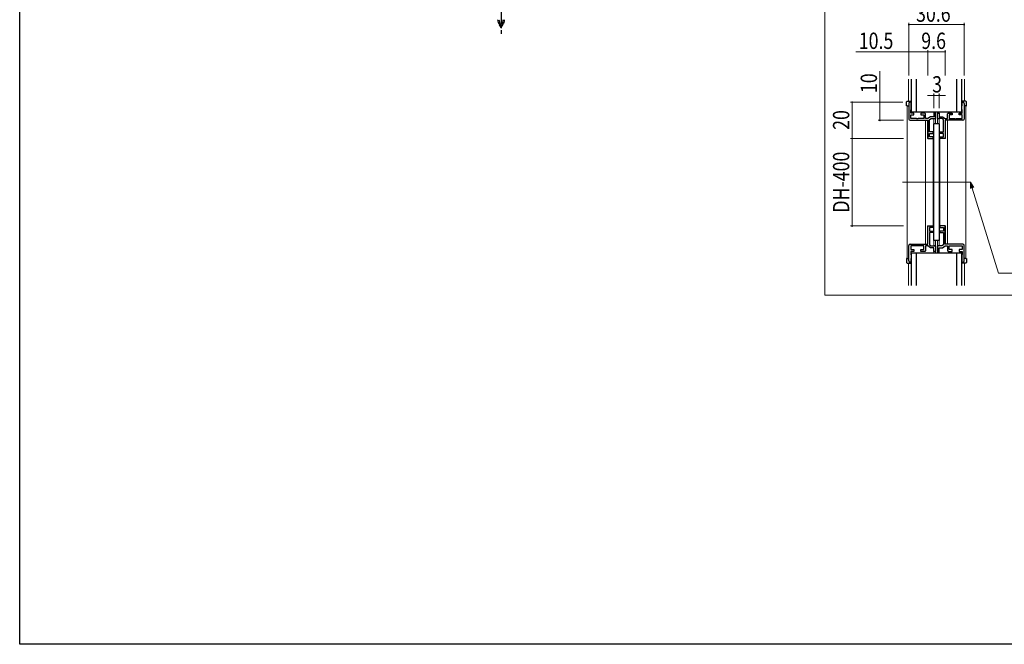
# Model space of a CAD drawing. Extents: x 0 to 1386, y 0 to 2235.
# Drawn here: x 0 to 543, y 0 to 345 of the extents above; entities that cross this region are included whole.
import ezdxf

# ---------------------------------------------------------------- set-up
doc = ezdxf.new("R2010")
doc.units = 0
doc.linetypes.add('YCENTER_1', pattern=[13, 10, -1, 1, -1])
for name, color, linetype, lineweight in [('YKK_11', 7, 'CONTINUOUS', 30), ('YKK_12', 2, 'CONTINUOUS', 13), ('YKK_13', 4, 'CONTINUOUS', 30), ('YKK_D', 6, 'CONTINUOUS', 13), ('YKK_ZWAK', 7, 'CONTINUOUS', 30)]:
    doc.layers.add(name, color=color, linetype=linetype, lineweight=lineweight)
doc.styles.add('text-b', font='extslim2.shx', dxfattribs={"width": 0.8, "bigfont": 'extfont2.shx'})

msp = doc.modelspace()

# ---------------------------------------------------------------- linework, layer by layer
at = {"layer": 'YKK_11', "color": 0, "linetype": 'ByBlock', "lineweight": -2, "ltscale": 0.5}
for p, q in [((491.41, 299.04), (490.81, 299.04)), ((491.41, 295.04), (491.41, 299.04)), ((519.41, 295.04), (519.41, 299.04)), ((519.41, 299.04), (520.01, 299.04)), ((490.11, 298.34), (490.11, 289.74)), ((491.21, 294.84), (491.41, 295.04)), ((491.21, 293.04), (491.21, 294.84)), ((519.61, 294.84), (519.41, 295.04)), ((519.61, 293.04), (519.61, 294.84)), ((520.71, 298.34), (520.71, 289.74)), ((490.81, 289.04), (500.61, 289.04)), ((492.91, 293.04), (491.21, 293.04)), ((491.21, 290.04), (491.21, 292.04)), ((491.21, 292.04), (492.91, 292.04)), ((494.36, 290.04), (491.21, 290.04)), ((492.91, 292.04), (492.91, 293.04)), ((494.54, 289.92), (494.36, 290.04)), ((495.09, 289.92), (494.54, 289.92)), ((495.27, 290.04), (495.09, 289.92)), ((498.41, 290.04), (495.27, 290.04)), ((498.91, 293.04), (496.71, 293.04)), ((496.71, 293.04), (496.71, 292.04)), ((496.71, 292.04), (498.41, 292.04)), ((498.41, 292.04), (498.41, 290.04)), ((499.41, 292.54), (498.91, 293.04)), ((499.41, 290.04), (499.41, 292.54)), ((500.61, 290.04), (499.41, 290.04)), ((502.11, 291.04), (500.61, 290.04)), ((500.61, 289.04), (500.61, 279.04)), ((501.61, 289.51), (502.42, 290.04)), ((501.61, 282.64), (501.61, 289.51)), ((503.91, 291.04), (502.11, 291.04)), ((502.42, 290.04), (504.91, 290.04)), ((504.91, 293.04), (503.91, 293.04)), ((503.91, 293.04), (503.91, 291.04)), ((504.91, 290.04), (504.91, 293.04)), ((505.91, 290.04), (505.91, 293.04)), ((505.91, 293.04), (506.91, 293.04)), ((508.41, 290.04), (505.91, 290.04)), ((506.91, 293.04), (506.91, 291.04)), ((506.91, 291.04), (508.71, 291.04)), ((509.21, 289.51), (508.41, 290.04)), ((508.71, 291.04), (510.21, 290.04)), ((509.21, 282.64), (509.21, 289.51)), ((510.21, 290.04), (511.41, 290.04)), ((520.01, 289.04), (510.21, 289.04)), ((510.21, 289.04), (510.21, 279.04)), ((511.41, 292.54), (511.91, 293.04)), ((511.41, 290.04), (511.41, 292.54)), ((511.91, 293.04), (514.11, 293.04)), ((514.11, 292.04), (512.41, 292.04)), ((512.41, 292.04), (512.41, 290.04)), ((512.41, 290.04), (515.56, 290.04)), ((514.11, 293.04), (514.11, 292.04)), ((515.56, 290.04), (515.74, 289.92)), ((515.74, 289.92), (516.29, 289.92)), ((516.29, 289.92), (516.47, 290.04)), ((516.47, 290.04), (519.61, 290.04)), ((517.91, 292.04), (517.91, 293.04)), ((517.91, 293.04), (519.61, 293.04)), ((519.61, 292.04), (517.91, 292.04)), ((519.61, 290.04), (519.61, 292.04)), ((503.61, 282.64), (501.61, 282.64)), ((503.61, 281.84), (503.61, 282.64)), ((507.21, 281.84), (507.21, 282.64)), ((507.21, 282.64), (509.21, 282.64)), ((500.61, 279.04), (503.61, 279.04)), ((501.61, 279.84), (501.61, 281.84)), ((501.61, 281.84), (503.61, 281.84)), ((503.61, 279.84), (501.61, 279.84)), ((503.61, 279.04), (503.61, 279.84)), ((509.21, 281.84), (507.21, 281.84)), ((507.21, 279.04), (507.21, 279.84)), ((507.21, 279.84), (509.21, 279.84)), ((510.21, 279.04), (507.21, 279.04)), ((509.21, 279.84), (509.21, 281.84)), ((500.61, 220.74), (500.61, 230.74)), ((500.61, 230.74), (503.61, 230.74)), ((503.61, 229.94), (501.61, 229.94)), ((501.61, 229.94), (501.61, 227.94)), ((503.61, 230.74), (503.61, 229.94)), ((510.21, 230.74), (507.21, 230.74)), ((507.21, 230.74), (507.21, 229.94)), ((507.21, 229.94), (509.21, 229.94)), ((509.21, 229.94), (509.21, 227.94)), ((510.21, 220.74), (510.21, 230.74)), ((501.61, 227.94), (503.61, 227.94)), ((503.61, 227.14), (501.61, 227.14)), ((501.61, 227.14), (501.61, 220.28)), ((503.61, 227.94), (503.61, 227.14)), ((509.21, 227.94), (507.21, 227.94)), ((507.21, 227.94), (507.21, 227.14)), ((507.21, 227.14), (509.21, 227.14)), ((509.21, 227.14), (509.21, 220.28)), ((490.11, 211.44), (490.11, 220.04)), ((490.81, 220.74), (500.61, 220.74)), ((494.36, 219.74), (491.21, 219.74)), ((491.21, 219.74), (491.21, 217.74)), ((491.21, 217.74), (492.91, 217.74)), ((492.91, 217.74), (492.91, 216.74)), ((494.54, 219.86), (494.36, 219.74)), ((495.09, 219.86), (494.54, 219.86)), ((495.27, 219.74), (495.09, 219.86)), ((498.41, 219.74), (495.27, 219.74)), ((496.71, 216.74), (496.71, 217.74)), ((496.71, 217.74), (498.41, 217.74)), ((498.41, 217.74), (498.41, 219.74)), ((499.41, 217.24), (498.91, 216.74)), ((500.61, 219.74), (499.41, 219.74)), ((499.41, 219.74), (499.41, 217.24)), ((502.11, 218.74), (500.61, 219.74)), ((501.61, 220.28), (502.42, 219.74)), ((503.91, 218.74), (502.11, 218.74)), ((502.42, 219.74), (504.91, 219.74)), ((503.91, 216.74), (503.91, 218.74)), ((504.91, 219.74), (504.91, 216.74)), ((508.41, 219.74), (505.91, 219.74)), ((505.91, 219.74), (505.91, 216.74)), ((506.91, 216.74), (506.91, 218.74)), ((506.91, 218.74), (508.71, 218.74)), ((509.21, 220.28), (508.41, 219.74)), ((508.71, 218.74), (510.21, 219.74)), ((520.01, 220.74), (510.21, 220.74)), ((510.21, 219.74), (511.41, 219.74)), ((511.41, 219.74), (511.41, 217.24)), ((511.41, 217.24), (511.91, 216.74)), ((512.41, 217.74), (512.41, 219.74)), ((512.41, 219.74), (515.56, 219.74)), ((514.11, 217.74), (512.41, 217.74)), ((514.11, 216.74), (514.11, 217.74)), ((515.56, 219.74), (515.74, 219.86)), ((515.74, 219.86), (516.29, 219.86)), ((516.29, 219.86), (516.47, 219.74)), ((516.47, 219.74), (519.61, 219.74)), ((519.61, 217.74), (517.91, 217.74)), ((517.91, 217.74), (517.91, 216.74)), ((519.61, 219.74), (519.61, 217.74)), ((520.71, 211.44), (520.71, 220.04)), ((492.91, 216.74), (491.21, 216.74)), ((491.21, 216.74), (491.21, 214.94)), ((491.21, 214.94), (491.41, 214.74)), ((491.41, 214.74), (491.41, 210.74)), ((498.91, 216.74), (496.71, 216.74)), ((504.91, 216.74), (503.91, 216.74)), ((505.91, 216.74), (506.91, 216.74)), ((511.91, 216.74), (514.11, 216.74)), ((517.91, 216.74), (519.61, 216.74)), ((519.61, 214.94), (519.41, 214.74)), ((519.41, 214.74), (519.41, 210.74)), ((519.61, 216.74), (519.61, 214.94)), ((491.41, 210.74), (490.81, 210.74)), ((519.41, 210.74), (520.01, 210.74))]:
    msp.add_line(p, q, dxfattribs=at)
for centre, start, end in [((490.81, 298.34), 90, 180), ((520.01, 298.34), 0, 90), ((490.81, 289.74), 180, 270), ((520.01, 289.74), 270, 360), ((490.81, 220.04), 90, 180), ((520.01, 220.04), 0, 90), ((490.81, 211.44), 180, 270), ((520.01, 211.44), 270, 360)]:
    msp.add_arc(centre, 0.7, start, end, dxfattribs=at)
at = {"layer": 'YKK_12', "ltscale": 5}
for p, q in [((443.82, 192.54), (443.82, 362.54)), ((778.31, 192.54), (443.82, 192.54))]:
    msp.add_line(p, q, dxfattribs=at)
at = {"layer": 'YKK_12'}
for p, q in [((489.91, 299.54), (489.91, 311.79)), ((520.91, 299.54), (520.91, 311.79)), ((489.21, 297.04), (489.21, 212.74)), ((503.91, 293.79), (503.91, 293.14)), ((504.91, 293.14), (503.91, 293.14)), ((504.91, 293.79), (504.91, 287.04)), ((505.91, 293.79), (505.91, 287.04)), ((505.91, 293.14), (506.91, 293.14)), ((506.91, 293.79), (506.91, 293.14)), ((521.61, 297.04), (521.61, 212.74)), ((499.41, 289.04), (500.41, 289.04)), ((499.41, 289.04), (499.41, 220.74)), ((500.41, 289.04), (500.41, 279.04)), ((503.91, 289.84), (503.91, 287.04)), ((503.91, 289.84), (504.91, 289.84)), ((506.91, 289.84), (505.91, 289.84)), ((506.91, 289.84), (506.91, 287.04)), ((510.41, 289.04), (510.41, 279.04)), ((511.41, 289.04), (510.41, 289.04)), ((511.41, 289.04), (511.41, 220.74)), ((503.61, 279.04), (500.41, 279.04)), ((503.61, 279.04), (503.61, 230.74)), ((507.21, 279.04), (510.41, 279.04)), ((507.21, 279.04), (507.21, 230.74)), ((524.11, 254.89), (486.71, 254.89)), ((500.41, 220.74), (500.41, 230.74)), ((503.61, 230.74), (500.41, 230.74)), ((507.21, 230.74), (510.41, 230.74)), ((510.41, 220.74), (510.41, 230.74)), ((503.91, 219.94), (503.91, 222.74)), ((504.91, 215.99), (504.91, 222.74)), ((505.91, 215.99), (505.91, 222.74)), ((506.91, 219.94), (506.91, 222.74)), ((499.41, 220.74), (500.41, 220.74)), ((503.91, 219.94), (504.91, 219.94)), ((506.91, 219.94), (505.91, 219.94)), ((511.41, 220.74), (510.41, 220.74)), ((503.91, 215.99), (503.91, 216.64)), ((504.91, 216.64), (503.91, 216.64)), ((505.91, 216.64), (506.91, 216.64)), ((506.91, 215.99), (506.91, 216.64)), ((489.91, 210.24), (489.91, 197.99)), ((520.91, 210.24), (520.91, 197.99))]:
    msp.add_line(p, q, dxfattribs=at)
at = {"layer": 'YKK_13', "linetype": 'YCENTER_1'}
msp.add_line((265.38, 364.83), (265.38, 336.69), dxfattribs=at)
at = {"layer": 'YKK_13', "linetype": 'Continuous'}
for q in [(264.45, 343.13), (266.31, 343.13)]:
    msp.add_line((265.38, 340.22), q, dxfattribs=at)
at = {"layer": 'YKK_13', "linetype": 'Continuous', "ltscale": 0.5}
for q in [(264.43, 341.71), (266.34, 341.71)]:
    msp.add_line((265.38, 340.22), q, dxfattribs=at)
at = {"layer": 'YKK_13'}
for p, q in [((491.41, 311.79), (491.41, 293.79)), ((494.41, 293.79), (494.41, 311.79)), ((516.41, 311.79), (516.41, 293.79)), ((519.41, 293.79), (519.41, 311.79)), ((488.91, 297.04), (488.91, 299.24)), ((489.21, 299.54), (491.11, 299.54)), ((491.41, 299.24), (491.41, 297.04)), ((519.41, 299.24), (519.41, 297.04)), ((521.61, 299.54), (519.71, 299.54)), ((521.91, 297.04), (521.91, 299.24)), ((489.21, 297.04), (488.91, 297.04)), ((489.21, 297.04), (490.11, 297.04)), ((491.41, 293.79), (519.41, 293.79)), ((521.61, 297.04), (520.71, 297.04)), ((521.61, 297.04), (521.91, 297.04)), ((503.91, 222.74), (503.91, 287.04)), ((506.91, 287.04), (503.91, 287.04)), ((506.91, 287.04), (506.91, 222.74)), ((506.91, 222.74), (503.91, 222.74)), ((488.91, 212.74), (488.91, 210.54)), ((489.21, 212.74), (488.91, 212.74)), ((489.21, 212.74), (490.11, 212.74)), ((491.41, 215.99), (491.41, 197.99)), ((491.41, 215.99), (519.41, 215.99)), ((491.41, 210.54), (491.41, 212.74)), ((494.41, 197.99), (494.41, 215.99)), ((516.41, 215.99), (516.41, 197.99)), ((519.41, 197.99), (519.41, 215.99)), ((519.41, 210.54), (519.41, 212.74)), ((521.61, 212.74), (520.71, 212.74)), ((521.61, 212.74), (521.91, 212.74)), ((521.91, 212.74), (521.91, 210.54)), ((489.21, 210.24), (491.11, 210.24)), ((521.61, 210.24), (519.71, 210.24))]:
    msp.add_line(p, q, dxfattribs=at)
at = {"layer": 'YKK_13', "linetype": 'Continuous', "ltscale": 0.5}
for centre, start, end in [((269.47, 344.96), 184.0388, 212.8263), ((261.3, 344.96), 327.1737, 355.9612)]:
    msp.add_arc(centre, 6, start, end, dxfattribs=at)
at = {"layer": 'YKK_13', "linetype": 'Continuous'}
for centre, start, end in [((270.17, 344.96), 184.0388, 197.73), ((260.6, 344.96), 342.27, 355.9612)]:
    msp.add_arc(centre, 6, start, end, dxfattribs=at)
at = {"layer": 'YKK_13'}
for centre, start, end in [((489.21, 299.24), 90, 180), ((491.11, 299.24), 0, 90), ((519.71, 299.24), 90, 180), ((521.61, 299.24), 0, 90), ((489.21, 210.54), 180, 270), ((491.11, 210.54), 270, 0), ((519.71, 210.54), 180, 270), ((521.61, 210.54), 270, 0)]:
    msp.add_arc(centre, 0.3, start, end, dxfattribs=at)
at = {"layer": 'YKK_D'}
for p, q in [((490.11, 313.79), (490.11, 342.79)), ((520.71, 313.79), (520.71, 342.79)), ((490.11, 341.79), (520.71, 341.79)), ((490.11, 326.79), (460.95, 326.79)), ((500.61, 326.79), (490.11, 326.79)), ((500.61, 313.79), (500.61, 327.79)), ((500.61, 326.79), (510.21, 326.79)), ((510.21, 313.79), (510.21, 327.79)), ((474.21, 299.04), (474.21, 316.2)), ((486.91, 299.04), (457.93, 299.04)), ((458.93, 279.04), (458.93, 299.04)), ((474.21, 289.04), (474.21, 299.04)), ((503.91, 302.79), (500.51, 302.79)), ((503.91, 295.79), (503.91, 303.79)), ((503.91, 302.79), (506.91, 302.79)), ((506.91, 295.79), (506.91, 303.79)), ((506.91, 302.79), (510.31, 302.79)), ((487.21, 289.04), (473.21, 289.04)), ((487.21, 279.04), (457.93, 279.04)), ((458.93, 279.04), (458.93, 230.74)), ((487.21, 230.74), (457.93, 230.74))]:
    msp.add_line(p, q, dxfattribs=at)
at = {"layer": 'YKK_D', "linetype": 'ByBlock', "lineweight": -2, "extrusion": (0, 0, -1)}
for p, q in [((525.99, 251.91), (524.11, 254.89)), ((524.11, 254.89), (524.24, 251.38)), ((524.11, 254.89), (525.11, 251.64))]:
    msp.add_line(p, q, dxfattribs=at)
at = {"layer": 'YKK_D', "extrusion": (0, 0, -1)}
for p, q in [((525.11, 251.64), (539.58, 204.66)), ((539.58, 204.66), (572.35, 204.66))]:
    msp.add_line(p, q, dxfattribs=at)
at = {"layer": 'YKK_D', "linetype": 'ByBlock'}
for centre, radius, start, end in [((490.11, 341.79), 0.213, 0, 180), ((520.71, 341.79), 0.212, 0, 180), ((490.11, 341.79), 0.213, 180, 0), ((520.71, 341.79), 0.212, 180, 0), ((490.11, 326.79), 0.213, 0, 180), ((490.11, 326.79), 0.213, 180, 0), ((500.61, 326.79), 0.213, 0, 180), ((500.61, 326.79), 0.213, 0, 180), ((500.61, 326.79), 0.213, 180, 0), ((500.61, 326.79), 0.213, 180, 0), ((510.21, 326.79), 0.212, 0, 180), ((510.21, 326.79), 0.212, 180, 0), ((458.93, 299.04), 0.212, 90, 270), ((458.93, 299.04), 0.212, 270, 90), ((474.21, 299.04), 0.212, 90, 270), ((474.21, 299.04), 0.212, 270, 90), ((503.91, 302.79), 0.213, 0, 180), ((503.91, 302.79), 0.213, 180, 0), ((506.91, 302.79), 0.212, 0, 180), ((506.91, 302.79), 0.212, 180, 0), ((474.21, 289.04), 0.213, 90, 270), ((474.21, 289.04), 0.212, 270, 90), ((458.93, 279.04), 0.213, 90, 270), ((458.93, 279.04), 0.213, 90, 270), ((458.93, 279.04), 0.213, 270, 90), ((458.93, 279.04), 0.213, 270, 90), ((458.93, 230.74), 0.213, 90, 270), ((458.93, 230.74), 0.213, 270, 90)]:
    msp.add_arc(centre, radius, start, end, dxfattribs=at)
at = {"layer": 'YKK_ZWAK'}
for p, q in [((0, 0), (0, 2184)), ((1386, 0), (0, 0))]:
    msp.add_line(p, q, dxfattribs=at)

# ---------------------------------------------------------------- texts
at = {"layer": 'YKK_D', "style": 'text-b', "width": 0.8}
for s, p in [('30.6', (494.13, 343.39)), ('10.5', (462.55, 328.39)), ('9.6', (497.01, 328.39)), ('3', (503.01, 304.39))]:
    msp.add_text(s, height=9, dxfattribs=at).set_placement(p)
for s, p in [('10', (472.61, 304.04)), ('20', (457.33, 283.76)), ('DH-400', (457.33, 238.09))]:
    msp.add_text(s, height=9, rotation=90, dxfattribs=at).set_placement(p)

doc.saveas('drawing.dxf')
